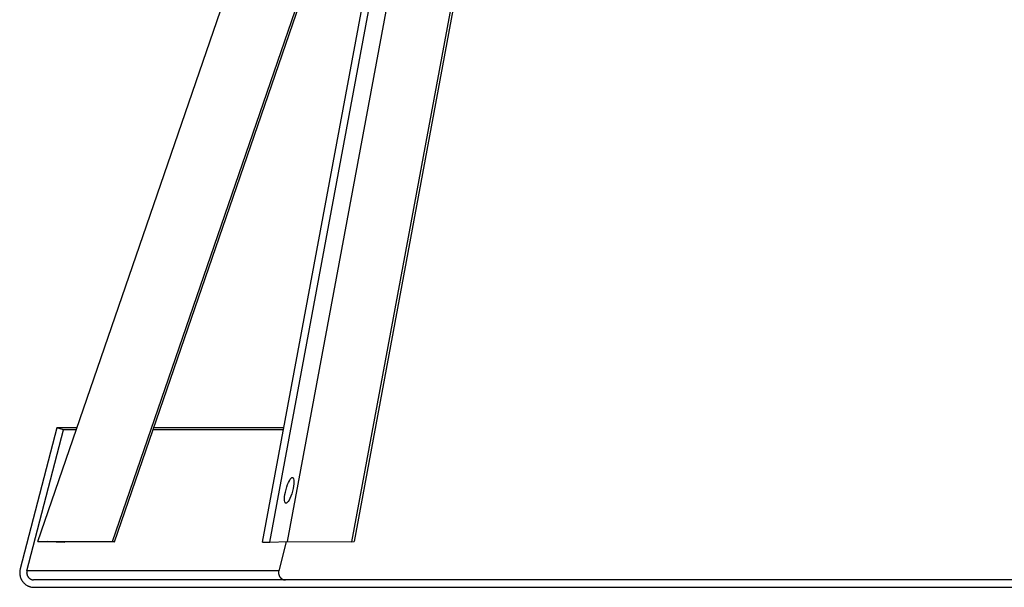
# Model space of a CAD drawing. Units: inches. Extents: x 152 to 269, y 75 to 212.
# Drawn here: x 216 to 220, y 193 to 195 of the extents above; entities that cross this region are included whole.
import ezdxf

# ---------------------------------------------------------------- set-up
doc = ezdxf.new("R2010")
doc.units = ezdxf.units.IN
doc.header["$MEASUREMENT"] = 0
doc.layers.add('Ebene 1', color=7, linetype='Continuous')

# ---------------------------------------------------------------- blocks, each defined once
blk = doc.blocks.new('block 2')
at = {"layer": 'Ebene 1', "color": 179, "lineweight": 25, "true_color": 0x1a171b}
for points in [[(216.4395, 192.9159), (217.8864, 197.1151)], [(216.7465, 192.9157), (218.1934, 197.1148)], [(216.7547, 192.9154), (218.1366, 196.9258)], [(217.3649, 192.9133), (218.0652, 196.6753)], [(217.3945, 192.9133), (218.0945, 196.6753)], [(217.4675, 192.9157), (218.1676, 196.6753)], [(217.7328, 192.9154), (218.4325, 196.6753)], [(218.4404, 196.6753), (217.7411, 192.9157)], [(216.5174, 193.3835), (216.3672, 192.8036)], [(216.3951, 192.7958), (216.5453, 193.376)], [(216.6007, 193.3835), (216.5174, 193.3835)], [(216.5453, 193.376), (216.5174, 193.3835)], [(216.598, 193.376), (216.5453, 193.376)], [(217.451, 193.376), (216.9132, 193.376)], [(217.4524, 193.3835), (216.916, 193.3835)], [(216.5194, 192.9133), (216.4395, 192.9159)], [(216.4395, 192.9159), (216.7465, 192.9157)], [(216.7547, 192.9154), (216.4781, 192.9157)], [(216.4781, 192.9157), (216.5504, 192.9133)], [(216.5504, 192.9133), (216.5194, 192.9133)], [(216.5504, 192.9133), (216.5511, 192.9155)], [(216.7465, 192.9157), (216.7547, 192.9154)], [(217.3649, 192.9133), (217.3945, 192.9133)], [(217.3945, 192.9133), (217.4675, 192.9157)], [(217.4624, 192.9154), (217.4317, 192.7958)], [(217.4675, 192.9157), (217.7328, 192.9154)], [(217.7328, 192.9154), (217.7411, 192.9157)], [(216.3672, 192.8036), (216.3665, 192.8005)], [(216.394, 192.7855), (216.394, 192.7872)], [(217.4317, 192.7958), (216.3951, 192.7958)], [(217.4317, 192.7958), (217.431, 192.7941)], [(216.423, 192.7579), (216.4216, 192.7579)], [(221.2964, 192.7579), (216.423, 192.7579)], [(217.4496, 192.7596), (217.4513, 192.7591)], [(216.4037, 192.7314), (216.4064, 192.7304)], [(216.423, 192.7279), (221.2964, 192.7279)]]:
    blk.add_lwpolyline(points, dxfattribs=at)
for points, knots in [([(217.4593, 193.0735), (217.4596, 193.0735), (217.4599, 193.0731), (217.4603, 193.0731), (217.4675, 193.0711), (217.4799, 193.0933), (217.4878, 193.1228), (217.4954, 193.152), (217.4958, 193.1774), (217.4885, 193.1793), (217.4813, 193.1813), (217.4689, 193.1591), (217.4613, 193.1296), (217.4537, 193.1017), (217.453, 193.0769), (217.4593, 193.0735), (217.4593, 193.0735), (217.4593, 193.0735), (217.4593, 193.0735)], [0, 0, 0, 0, 1, 1, 1, 2, 2, 2, 3, 3, 3, 4, 4, 4, 5, 5, 5, 6, 6, 6, 6]), ([(217.4593, 193.0735), (217.4596, 193.0735), (217.4599, 193.0731), (217.4603, 193.0731), (217.4675, 193.0711), (217.4799, 193.0933), (217.4878, 193.1228), (217.4954, 193.152), (217.4958, 193.1774), (217.4885, 193.1793), (217.4813, 193.1813), (217.4689, 193.1591), (217.4613, 193.1296), (217.4537, 193.1017), (217.453, 193.0769), (217.4593, 193.0735), (217.4593, 193.0735), (217.4593, 193.0735), (217.4593, 193.0735)], [0, 0, 0, 0, 1, 1, 1, 2, 2, 2, 3, 3, 3, 4, 4, 4, 5, 5, 5, 6, 6, 6, 6]), ([(216.3651, 192.7901), (216.3651, 192.7894), (216.3651, 192.7886), (216.3651, 192.7879), (216.3651, 192.7879), (216.3651, 192.7867), (216.3651, 192.7867)], [0, 0, 0, 0, 1, 1, 1, 2, 2, 2, 2]), ([(216.3651, 192.7901), (216.3651, 192.7894), (216.3651, 192.7886), (216.3651, 192.7879), (216.3651, 192.7879), (216.3651, 192.7867), (216.3651, 192.7867)], [0, 0, 0, 0, 1, 1, 1, 2, 2, 2, 2]), ([(216.394, 192.7891), (216.394, 192.7887), (216.394, 192.7879), (216.394, 192.7874), (216.394, 192.7874), (216.394, 192.7872), (216.394, 192.7872)], [0, 0, 0, 0, 1, 1, 1, 2, 2, 2, 2]), ([(216.394, 192.7891), (216.394, 192.7887), (216.394, 192.7879), (216.394, 192.7874), (216.394, 192.7874), (216.394, 192.7872), (216.394, 192.7872)], [0, 0, 0, 0, 1, 1, 1, 2, 2, 2, 2]), ([(217.4307, 192.7891), (217.4307, 192.7887), (217.4307, 192.7882), (217.4307, 192.7879), (217.4307, 192.7879), (217.4307, 192.7874), (217.4307, 192.7874)], [0, 0, 0, 0, 1, 1, 1, 2, 2, 2, 2]), ([(217.4307, 192.7891), (217.4307, 192.7887), (217.4307, 192.7882), (217.4307, 192.7879), (217.4307, 192.7879), (217.4307, 192.7874), (217.4307, 192.7874)], [0, 0, 0, 0, 1, 1, 1, 2, 2, 2, 2])]:
    blk.add_open_spline(points, degree=3, knots=knots, dxfattribs=at)
for points in [[(216.3654, 192.7937), (216.3654, 192.7931), (216.3651, 192.7913), (216.3651, 192.7903)], [(216.3654, 192.7937), (216.3654, 192.7931), (216.3651, 192.7913), (216.3651, 192.7903)], [(216.3651, 192.7867), (216.3651, 192.7856), (216.3654, 192.7841), (216.3654, 192.7834)], [(216.3651, 192.7867), (216.3651, 192.7856), (216.3654, 192.7841), (216.3654, 192.7834)], [(216.3658, 192.797), (216.3658, 192.7962), (216.3654, 192.7944), (216.3654, 192.7937)], [(216.3658, 192.797), (216.3658, 192.7962), (216.3654, 192.7944), (216.3654, 192.7937)], [(216.3665, 192.8005), (216.3665, 192.7996), (216.3658, 192.7979), (216.3658, 192.7972)], [(216.3665, 192.8005), (216.3665, 192.7996), (216.3658, 192.7979), (216.3658, 192.7972)], [(216.3947, 192.792), (216.3944, 192.791), (216.394, 192.7901), (216.394, 192.7891)], [(216.3947, 192.792), (216.3944, 192.791), (216.394, 192.7901), (216.394, 192.7891)], [(216.394, 192.7855), (216.394, 192.7851), (216.3944, 192.7841), (216.3944, 192.7838)], [(216.394, 192.7855), (216.394, 192.7851), (216.3944, 192.7841), (216.3944, 192.7838)], [(216.3951, 192.7958), (216.3951, 192.7948), (216.3944, 192.7929), (216.3944, 192.7918)], [(216.3951, 192.7958), (216.3951, 192.7948), (216.3944, 192.7929), (216.3944, 192.7918)], [(217.431, 192.7941), (217.431, 192.7937), (217.4307, 192.7929), (217.4307, 192.7925)], [(217.431, 192.7941), (217.431, 192.7937), (217.4307, 192.7929), (217.4307, 192.7925)], [(217.4307, 192.7925), (217.4307, 192.792), (217.4307, 192.7912), (217.4307, 192.7908)], [(217.4307, 192.7925), (217.4307, 192.792), (217.4307, 192.7912), (217.4307, 192.7908)], [(217.4307, 192.7908), (217.4307, 192.7905), (217.4307, 192.7896), (217.4307, 192.7889)], [(217.4307, 192.7908), (217.4307, 192.7905), (217.4307, 192.7896), (217.4307, 192.7889)], [(217.4307, 192.7874), (217.4307, 192.7869), (217.4307, 192.786), (217.4307, 192.7856)], [(217.4307, 192.7874), (217.4307, 192.7869), (217.4307, 192.786), (217.4307, 192.7856)], [(217.4307, 192.7856), (217.4307, 192.7851), (217.4307, 192.7843), (217.4307, 192.7838)], [(217.4307, 192.7856), (217.4307, 192.7851), (217.4307, 192.7843), (217.4307, 192.7838)], [(216.3654, 192.7831), (216.3654, 192.7824), (216.3658, 192.7801), (216.3658, 192.7794)], [(216.3654, 192.7831), (216.3654, 192.7824), (216.3658, 192.7801), (216.3658, 192.7794)], [(216.3658, 192.7794), (216.3658, 192.7788), (216.3665, 192.7767), (216.3665, 192.776)], [(216.3658, 192.7794), (216.3658, 192.7788), (216.3665, 192.7767), (216.3665, 192.776)], [(216.3665, 192.7758), (216.3665, 192.775), (216.3668, 192.7731), (216.3672, 192.7722)], [(216.3665, 192.7758), (216.3665, 192.775), (216.3668, 192.7731), (216.3672, 192.7722)], [(216.3672, 192.7722), (216.3672, 192.7712), (216.3678, 192.7695), (216.3682, 192.7686)], [(216.3672, 192.7722), (216.3672, 192.7712), (216.3678, 192.7695), (216.3682, 192.7686)], [(216.3682, 192.7686), (216.3685, 192.7674), (216.3692, 192.766), (216.3692, 192.765)], [(216.3682, 192.7686), (216.3685, 192.7674), (216.3692, 192.766), (216.3692, 192.765)], [(216.3696, 192.7652), (216.3696, 192.7639), (216.3709, 192.7624), (216.3713, 192.7614)], [(216.3696, 192.7652), (216.3696, 192.7639), (216.3709, 192.7624), (216.3713, 192.7614)], [(216.3713, 192.7615), (216.3716, 192.7605), (216.3723, 192.7588), (216.373, 192.7579)], [(216.3713, 192.7615), (216.3716, 192.7605), (216.3723, 192.7588), (216.373, 192.7579)], [(216.3727, 192.7579), (216.3734, 192.7571), (216.3744, 192.7555), (216.3751, 192.7546)], [(216.3727, 192.7579), (216.3734, 192.7571), (216.3744, 192.7555), (216.3751, 192.7546)], [(216.3747, 192.7546), (216.3754, 192.7538), (216.3768, 192.7524), (216.3771, 192.7514)], [(216.3747, 192.7546), (216.3754, 192.7538), (216.3768, 192.7524), (216.3771, 192.7514)], [(216.3771, 192.7515), (216.3775, 192.7505), (216.3789, 192.7493), (216.3796, 192.7484)], [(216.3771, 192.7515), (216.3775, 192.7505), (216.3789, 192.7493), (216.3796, 192.7484)], [(216.3796, 192.7483), (216.3802, 192.7476), (216.3816, 192.7462), (216.382, 192.7453)], [(216.3796, 192.7483), (216.3802, 192.7476), (216.3816, 192.7462), (216.382, 192.7453)], [(216.382, 192.7455), (216.383, 192.7448), (216.3844, 192.7434), (216.3851, 192.7428)], [(216.382, 192.7455), (216.383, 192.7448), (216.3844, 192.7434), (216.3851, 192.7428)], [(216.3944, 192.7838), (216.3944, 192.7832), (216.3947, 192.7825), (216.3947, 192.7819)], [(216.3944, 192.7838), (216.3944, 192.7832), (216.3947, 192.7825), (216.3947, 192.7819)], [(216.3947, 192.7819), (216.3947, 192.7813), (216.3951, 192.7805), (216.3951, 192.78)], [(216.3947, 192.7819), (216.3947, 192.7813), (216.3951, 192.7805), (216.3951, 192.78)], [(216.3954, 192.78), (216.3954, 192.7794), (216.3957, 192.7788), (216.3957, 192.7782)], [(216.3954, 192.78), (216.3954, 192.7794), (216.3957, 192.7788), (216.3957, 192.7782)], [(216.3957, 192.7782), (216.3957, 192.7777), (216.3961, 192.7769), (216.3964, 192.7763)], [(216.3957, 192.7782), (216.3957, 192.7777), (216.3961, 192.7769), (216.3964, 192.7763)], [(216.3964, 192.7763), (216.3964, 192.776), (216.3971, 192.7751), (216.3975, 192.7748)], [(216.3964, 192.7763), (216.3964, 192.776), (216.3971, 192.7751), (216.3975, 192.7748)], [(216.3971, 192.7748), (216.3975, 192.7743), (216.3978, 192.7734), (216.3982, 192.7731)], [(216.3971, 192.7748), (216.3975, 192.7743), (216.3978, 192.7734), (216.3982, 192.7731)], [(216.3982, 192.7729), (216.3982, 192.7726), (216.3988, 192.7719), (216.3988, 192.7714)], [(216.3982, 192.7729), (216.3982, 192.7726), (216.3988, 192.7719), (216.3988, 192.7714)], [(216.3988, 192.7712), (216.3992, 192.7707), (216.3999, 192.7701), (216.3999, 192.7696)], [(216.3988, 192.7712), (216.3992, 192.7707), (216.3999, 192.7701), (216.3999, 192.7696)], [(216.4002, 192.7696), (216.4002, 192.7693), (216.4013, 192.7686), (216.4013, 192.7683)], [(216.4002, 192.7696), (216.4002, 192.7693), (216.4013, 192.7686), (216.4013, 192.7683)], [(216.4013, 192.7681), (216.4016, 192.7677), (216.4023, 192.767), (216.4026, 192.7669)], [(216.4013, 192.7681), (216.4016, 192.7677), (216.4023, 192.767), (216.4026, 192.7669)], [(216.4026, 192.7669), (216.403, 192.7664), (216.4037, 192.7657), (216.404, 192.7655)], [(216.4026, 192.7669), (216.403, 192.7664), (216.4037, 192.7657), (216.404, 192.7655)], [(216.404, 192.7653), (216.4044, 192.765), (216.4051, 192.7643), (216.4054, 192.7639)], [(216.404, 192.7653), (216.4044, 192.765), (216.4051, 192.7643), (216.4054, 192.7639)], [(216.4057, 192.7641), (216.4057, 192.7638), (216.4064, 192.7634), (216.4071, 192.7633)], [(216.4057, 192.7641), (216.4057, 192.7638), (216.4064, 192.7634), (216.4071, 192.7633)], [(216.4071, 192.7633), (216.4075, 192.7627), (216.4082, 192.7624), (216.4085, 192.762)], [(216.4071, 192.7633), (216.4075, 192.7627), (216.4082, 192.7624), (216.4085, 192.762)], [(216.4085, 192.762), (216.4088, 192.7619), (216.4095, 192.7614), (216.4102, 192.761)], [(216.4085, 192.762), (216.4088, 192.7619), (216.4095, 192.7614), (216.4102, 192.761)], [(216.4102, 192.761), (216.4106, 192.7608), (216.4113, 192.7607), (216.4119, 192.7603)], [(216.4102, 192.761), (216.4106, 192.7608), (216.4113, 192.7607), (216.4119, 192.7603)], [(216.4119, 192.7603), (216.4123, 192.7602), (216.413, 192.7598), (216.4137, 192.7596)], [(216.4119, 192.7603), (216.4123, 192.7602), (216.413, 192.7598), (216.4137, 192.7596)], [(216.4137, 192.7596), (216.414, 192.7596), (216.4147, 192.7593), (216.415, 192.7591)], [(216.4137, 192.7596), (216.414, 192.7596), (216.4147, 192.7593), (216.415, 192.7591)], [(216.415, 192.7593), (216.4154, 192.7591), (216.4164, 192.7588), (216.4168, 192.7588)], [(216.415, 192.7593), (216.4154, 192.7591), (216.4164, 192.7588), (216.4168, 192.7588)], [(216.4168, 192.7588), (216.4171, 192.7588), (216.4181, 192.7583), (216.4185, 192.7583)], [(216.4168, 192.7588), (216.4171, 192.7588), (216.4181, 192.7583), (216.4185, 192.7583)], [(216.4185, 192.7584), (216.4188, 192.7584), (216.4195, 192.7583), (216.4199, 192.7583)], [(216.4185, 192.7584), (216.4188, 192.7584), (216.4195, 192.7583), (216.4199, 192.7583)], [(216.4199, 192.7583), (216.4206, 192.7583), (216.4209, 192.7579), (216.4216, 192.7579)], [(216.4199, 192.7583), (216.4206, 192.7583), (216.4209, 192.7579), (216.4216, 192.7579)], [(217.4307, 192.7838), (217.4307, 192.7834), (217.4313, 192.7822), (217.4313, 192.7819)], [(217.4307, 192.7838), (217.4307, 192.7834), (217.4313, 192.7822), (217.4313, 192.7819)], [(217.4313, 192.7819), (217.4313, 192.7813), (217.4313, 192.7805), (217.4317, 192.78)], [(217.4313, 192.7819), (217.4313, 192.7813), (217.4313, 192.7805), (217.4317, 192.78)], [(217.4317, 192.7801), (217.4317, 192.7796), (217.432, 192.7788), (217.432, 192.7782)], [(217.4317, 192.7801), (217.4317, 192.7796), (217.432, 192.7788), (217.432, 192.7782)], [(217.432, 192.7782), (217.4324, 192.7777), (217.4327, 192.7769), (217.4327, 192.7765)], [(217.432, 192.7782), (217.4324, 192.7777), (217.4327, 192.7769), (217.4327, 192.7765)], [(217.4327, 192.7763), (217.4327, 192.776), (217.4331, 192.7751), (217.4334, 192.7746)], [(217.4327, 192.7763), (217.4327, 192.776), (217.4331, 192.7751), (217.4334, 192.7746)], [(217.4334, 192.7746), (217.4338, 192.7741), (217.4341, 192.7734), (217.4344, 192.7729)], [(217.4334, 192.7746), (217.4338, 192.7741), (217.4341, 192.7734), (217.4344, 192.7729)], [(217.4344, 192.7729), (217.4348, 192.7724), (217.4351, 192.7719), (217.4351, 192.7712)], [(217.4344, 192.7729), (217.4348, 192.7724), (217.4351, 192.7719), (217.4351, 192.7712)], [(217.4355, 192.7714), (217.4355, 192.7708), (217.4362, 192.7703), (217.4365, 192.7696)], [(217.4355, 192.7714), (217.4355, 192.7708), (217.4362, 192.7703), (217.4365, 192.7696)], [(217.4365, 192.7696), (217.4369, 192.7693), (217.4372, 192.7686), (217.4375, 192.7681)], [(217.4365, 192.7696), (217.4369, 192.7693), (217.4372, 192.7686), (217.4375, 192.7681)], [(217.4375, 192.7681), (217.4382, 192.7677), (217.4386, 192.767), (217.4389, 192.7667)], [(217.4375, 192.7681), (217.4382, 192.7677), (217.4386, 192.767), (217.4389, 192.7667)], [(217.4389, 192.7669), (217.4393, 192.7664), (217.44, 192.7657), (217.4403, 192.7655)], [(217.4389, 192.7669), (217.4393, 192.7664), (217.44, 192.7657), (217.4403, 192.7655)], [(217.4403, 192.7653), (217.4406, 192.765), (217.4413, 192.7645), (217.4417, 192.7641)], [(217.4403, 192.7653), (217.4406, 192.765), (217.4413, 192.7645), (217.4417, 192.7641)], [(217.442, 192.7641), (217.4424, 192.7639), (217.4431, 192.7633), (217.4434, 192.7631)], [(217.442, 192.7641), (217.4424, 192.7639), (217.4431, 192.7633), (217.4434, 192.7631)], [(217.4434, 192.7631), (217.4441, 192.7627), (217.4444, 192.7622), (217.4448, 192.762)], [(217.4434, 192.7631), (217.4441, 192.7627), (217.4444, 192.7622), (217.4448, 192.762)], [(217.4448, 192.762), (217.4455, 192.7619), (217.4462, 192.7614), (217.4465, 192.761)], [(217.4448, 192.762), (217.4455, 192.7619), (217.4462, 192.7614), (217.4465, 192.761)], [(217.4465, 192.761), (217.4472, 192.7608), (217.4475, 192.7605), (217.4482, 192.7603)], [(217.4465, 192.761), (217.4472, 192.7608), (217.4475, 192.7605), (217.4482, 192.7603)], [(217.4482, 192.7605), (217.4486, 192.7602), (217.4493, 192.76), (217.4499, 192.7598)], [(217.4482, 192.7605), (217.4486, 192.7602), (217.4493, 192.76), (217.4499, 192.7598)], [(217.4513, 192.7591), (217.4517, 192.7589), (217.4527, 192.7588), (217.453, 192.7588)], [(217.4513, 192.7591), (217.4517, 192.7589), (217.4527, 192.7588), (217.453, 192.7588)], [(217.453, 192.7586), (217.4541, 192.7584), (217.4551, 192.7583), (217.4561, 192.7583)], [(217.453, 192.7586), (217.4541, 192.7584), (217.4551, 192.7583), (217.4561, 192.7583)], [(217.4558, 192.7583), (217.4568, 192.7583), (217.4586, 192.7579), (217.4596, 192.7579)], [(217.4558, 192.7583), (217.4568, 192.7583), (217.4586, 192.7579), (217.4596, 192.7579)], [(216.3851, 192.7428), (216.3858, 192.7421), (216.3871, 192.741), (216.3878, 192.7403)], [(216.3851, 192.7428), (216.3858, 192.7421), (216.3871, 192.741), (216.3878, 192.7403)], [(216.3878, 192.7403), (216.3885, 192.7397), (216.3899, 192.7386), (216.3909, 192.7381)], [(216.3878, 192.7403), (216.3885, 192.7397), (216.3899, 192.7386), (216.3909, 192.7381)], [(216.3909, 192.7381), (216.392, 192.7376), (216.393, 192.7364), (216.394, 192.736)], [(216.3909, 192.7381), (216.392, 192.7376), (216.393, 192.7364), (216.394, 192.736)], [(216.3937, 192.7359), (216.3947, 192.7355), (216.3961, 192.7345), (216.3971, 192.7341)], [(216.3937, 192.7359), (216.3947, 192.7355), (216.3961, 192.7345), (216.3971, 192.7341)], [(216.3971, 192.7341), (216.3982, 192.734), (216.3995, 192.7331), (216.4006, 192.7328)], [(216.3971, 192.7341), (216.3982, 192.734), (216.3995, 192.7331), (216.4006, 192.7328)], [(216.4006, 192.7328), (216.4013, 192.7322), (216.403, 192.7317), (216.4037, 192.7314)], [(216.4006, 192.7328), (216.4013, 192.7322), (216.403, 192.7317), (216.4037, 192.7314)], [(216.4068, 192.7304), (216.4078, 192.7302), (216.4095, 192.7297), (216.4106, 192.7293)], [(216.4068, 192.7304), (216.4078, 192.7302), (216.4095, 192.7297), (216.4106, 192.7293)], [(216.4102, 192.7293), (216.4119, 192.729), (216.4144, 192.7286), (216.4157, 192.7286)], [(216.4102, 192.7293), (216.4119, 192.729), (216.4144, 192.7286), (216.4157, 192.7286)], [(216.4161, 192.7286), (216.4178, 192.7286), (216.4212, 192.7278), (216.4233, 192.7278)], [(216.4161, 192.7286), (216.4178, 192.7286), (216.4212, 192.7278), (216.4233, 192.7278)]]:
    blk.add_open_spline(points, degree=3, dxfattribs=at)

msp = doc.modelspace()

# ---------------------------------------------------------------- block references
at = {"layer": 'Ebene 1'}
msp.add_blockref('block 2', (0, 0), dxfattribs=at)

doc.saveas('drawing.dxf')
